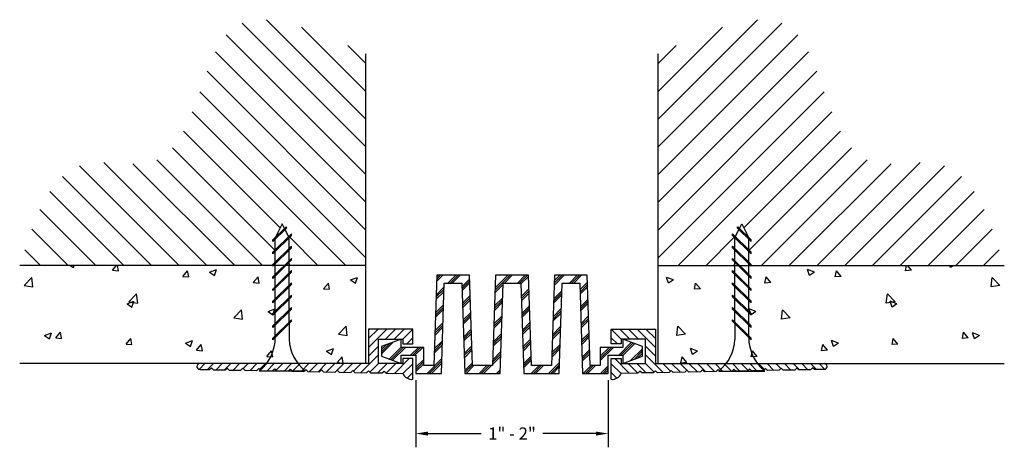
# Model space of a CAD drawing. Units: inches. Extents: x 3.72 to 8.73, y 3.17 to 5.35.
import ezdxf

# ---------------------------------------------------------------- set-up
doc = ezdxf.new("R2010")
doc.units = ezdxf.units.IN
doc.header["$MEASUREMENT"] = 0
for name, color, linetype in [('DETAIL', 1, 'CONTINUOUS'), ('DIM', 1, 'CONTINUOUS'), ('HATCH', 2, 'CONTINUOUS'), ('IMAGE', 5, 'CONTINUOUS'), ('WALL', 6, 'CONTINUOUS')]:
    doc.layers.add(name, color=color, linetype=linetype)
doc.styles.add('STD', font='arial_0.ttf')

msp = doc.modelspace()

# ---------------------------------------------------------------- linework, layer by layer
at = {"layer": 'DETAIL'}
for p, q in [((5.0733, 4.2957), (5.006, 4.2284)), ((5.076, 4.2902), (5.006, 4.2201)), ((5.0529, 4.3103), (5.0177, 4.24)), ((5.0646, 4.287), (5.0529, 4.3103)), ((5.0854, 4.2453), (5.0673, 4.2814)), ((5.076, 4.2902), (5.0733, 4.2957)), ((7.3624, 4.2453), (7.3804, 4.2814)), ((7.3717, 4.2902), (7.3745, 4.2957)), ((7.3717, 4.2902), (7.4417, 4.2201)), ((7.3745, 4.2957), (7.4417, 4.2284)), ((7.3832, 4.287), (7.3949, 4.3103)), ((7.3949, 4.3103), (7.43, 4.24)), ((5.0997, 4.2596), (5.006, 4.1659)), ((5.0997, 4.2514), (5.006, 4.1576)), ((5.006, 4.2201), (5.006, 4.2284)), ((5.018, 4.1779), (5.018, 4.2321)), ((5.088, 4.1854), (5.088, 4.24)), ((5.0997, 4.2514), (5.0997, 4.2596)), ((7.348, 4.2596), (7.4417, 4.1659)), ((7.348, 4.2514), (7.348, 4.2596)), ((7.348, 4.2514), (7.4417, 4.1576)), ((7.3597, 4.1854), (7.3597, 4.24)), ((7.4298, 4.1779), (7.4298, 4.2321)), ((7.4417, 4.2201), (7.4417, 4.2284)), ((5.0997, 4.1971), (5.006, 4.1034)), ((5.0997, 4.1889), (5.006, 4.0951)), ((5.006, 4.1576), (5.006, 4.1659)), ((5.018, 4.1154), (5.018, 4.1696)), ((5.088, 4.1229), (5.088, 4.1772)), ((5.0997, 4.1889), (5.0997, 4.1971)), ((7.348, 4.1971), (7.4417, 4.1034)), ((7.348, 4.1889), (7.348, 4.1971)), ((7.348, 4.1889), (7.4417, 4.0951)), ((7.3597, 4.1229), (7.3597, 4.1772)), ((7.4298, 4.1154), (7.4298, 4.1696)), ((7.4417, 4.1576), (7.4417, 4.1659)), ((5.0997, 4.1346), (5.006, 4.0409)), ((5.0997, 4.1264), (5.006, 4.0326)), ((5.088, 4.0604), (5.088, 4.1147)), ((5.0997, 4.1264), (5.0997, 4.1346)), ((7.348, 4.1346), (7.4417, 4.0409)), ((7.348, 4.1264), (7.348, 4.1346)), ((7.348, 4.1264), (7.4417, 4.0326)), ((7.3597, 4.0604), (7.3597, 4.1147)), ((5.006, 4.0951), (5.006, 4.1034)), ((5.0997, 4.0721), (5.006, 3.9784)), ((5.0997, 4.0639), (5.006, 3.9701)), ((5.018, 4.0529), (5.018, 4.1071)), ((5.0997, 4.0639), (5.0997, 4.0721)), ((7.348, 4.0721), (7.4417, 3.9784)), ((7.348, 4.0639), (7.348, 4.0721)), ((7.348, 4.0639), (7.4417, 3.9701)), ((7.4298, 4.0529), (7.4298, 4.1071)), ((7.4417, 4.0951), (7.4417, 4.1034)), ((5.006, 4.0326), (5.006, 4.0409)), ((5.018, 3.9904), (5.018, 4.0446)), ((5.088, 3.9979), (5.088, 4.0522)), ((7.3597, 3.9979), (7.3597, 4.0522)), ((7.4298, 3.9904), (7.4298, 4.0446)), ((7.4417, 4.0326), (7.4417, 4.0409)), ((5.0997, 4.0096), (5.006, 3.9159)), ((5.0997, 4.0014), (5.006, 3.9076)), ((5.006, 3.9701), (5.006, 3.9784)), ((5.018, 3.9279), (5.018, 3.9821)), ((5.088, 3.9354), (5.088, 3.9897)), ((5.0997, 4.0014), (5.0997, 4.0096)), ((7.348, 4.0096), (7.4417, 3.9159)), ((7.348, 4.0014), (7.348, 4.0096)), ((7.348, 4.0014), (7.4417, 3.9076)), ((7.3597, 3.9354), (7.3597, 3.9897)), ((7.4298, 3.9279), (7.4298, 3.9821)), ((7.4417, 3.9701), (7.4417, 3.9784)), ((5.0997, 3.9471), (5.006, 3.8534)), ((5.0997, 3.9389), (5.006, 3.8451)), ((5.006, 3.9076), (5.006, 3.9159)), ((5.018, 3.8654), (5.018, 3.9196)), ((5.088, 3.8729), (5.088, 3.9272)), ((5.0997, 3.9389), (5.0997, 3.9471)), ((7.348, 3.9471), (7.4417, 3.8534)), ((7.348, 3.9389), (7.348, 3.9471)), ((7.348, 3.9389), (7.4417, 3.8451)), ((7.3597, 3.8729), (7.3597, 3.9272)), ((7.4298, 3.8654), (7.4298, 3.9196)), ((7.4417, 3.9076), (7.4417, 3.9159)), ((5.0997, 3.8846), (5.006, 3.7909)), ((5.0997, 3.8764), (5.006, 3.7826)), ((5.088, 3.8104), (5.088, 3.8647)), ((5.0997, 3.8764), (5.0997, 3.8846)), ((7.348, 3.8846), (7.4417, 3.7909)), ((7.348, 3.8764), (7.348, 3.8846)), ((7.348, 3.8764), (7.4417, 3.7826)), ((7.3597, 3.8104), (7.3597, 3.8647)), ((5.006, 3.8451), (5.006, 3.8534)), ((5.0997, 3.8221), (5.006, 3.7284)), ((5.0997, 3.8139), (5.006, 3.7201)), ((5.018, 3.8029), (5.018, 3.8571)), ((5.0997, 3.8139), (5.0997, 3.8221)), ((7.348, 3.8221), (7.4417, 3.7284)), ((7.348, 3.8139), (7.348, 3.8221)), ((7.348, 3.8139), (7.4417, 3.7201)), ((7.4298, 3.8029), (7.4298, 3.8571)), ((7.4417, 3.8451), (7.4417, 3.8534)), ((5.006, 3.7826), (5.006, 3.7909)), ((5.018, 3.7404), (5.018, 3.7946)), ((5.088, 3.8022), (5.088, 3.7207)), ((7.3597, 3.8022), (7.3597, 3.7207)), ((7.4298, 3.7404), (7.4298, 3.7946)), ((7.4417, 3.7826), (7.4417, 3.7909)), ((5.006, 3.7201), (5.006, 3.7284)), ((7.4417, 3.7201), (7.4417, 3.7284)), ((5.1701, 3.5603), (4.9357, 3.5603)), ((7.2777, 3.5603), (7.5121, 3.5603))]:
    msp.add_line(p, q, dxfattribs=at)
for centre, start, end in [((4.7996, 3.7311), 308.5572, 0.256), ((5.3062, 3.7311), 182.7268, 231.4428), ((7.1416, 3.7311), 308.5572, 357.2732), ((7.6482, 3.7311), 179.744, 231.4428)]:
    msp.add_arc(centre, 0.2184, start, end, dxfattribs=at)
at = {"layer": 'DIM', "color": 3}
for p, q in [((5.7339, 3.5135), (5.7339, 3.1716)), ((6.7139, 3.5135), (6.7139, 3.1716))]:
    msp.add_line(p, q, dxfattribs=at)
at = {"layer": 'DIM', "color": 2}
for p, q in [((5.7964, 3.2416), (6.0673, 3.2416)), ((6.6514, 3.2416), (6.3804, 3.2416))]:
    msp.add_line(p, q, dxfattribs=at)
for points in [[(5.7964, 3.252), (5.7964, 3.2312), (5.7339, 3.2416)], [(6.6514, 3.252), (6.6514, 3.2312), (6.7139, 3.2416)]]:
    msp.add_solid(points, dxfattribs=at)
at = {"layer": 'HATCH'}
for p, q in [((5.4794, 4.7029), (4.8494, 5.3329)), ((5.4794, 4.8443), (4.9729, 5.3509)), ((6.9683, 4.8443), (7.4749, 5.3509)), ((6.9683, 4.7029), (7.5983, 5.3329)), ((5.4794, 4.5615), (4.7679, 5.273)), ((5.4794, 4.9857), (5.1515, 5.3136)), ((6.9683, 4.9857), (7.2962, 5.3136)), ((6.9683, 4.5615), (7.6798, 5.273)), ((5.4794, 5.1272), (5.388, 5.2186)), ((6.9683, 5.1272), (7.0598, 5.2186)), ((5.4794, 4.4201), (4.7127, 5.1868)), ((6.9683, 4.4201), (7.735, 5.1868)), ((5.4794, 4.2786), (4.6702, 5.0878)), ((6.9683, 4.2786), (7.7775, 5.0878)), ((5.4794, 4.1372), (4.6327, 4.9839)), ((6.9683, 4.1372), (7.8151, 4.9839)), ((5.3768, 4.0985), (4.5946, 4.8806)), ((7.071, 4.0985), (7.8532, 4.8806)), ((5.0431, 4.2907), (4.5506, 4.7832)), ((7.4047, 4.2907), (7.8972, 4.7832)), ((5.0162, 4.1761), (4.4941, 4.6983)), ((7.4315, 4.1761), (7.9537, 4.6983)), ((4.6697, 4.0985), (4.1446, 4.6236)), ((4.8111, 4.0985), (4.2926, 4.6169)), ((4.9525, 4.0985), (4.4141, 4.6369)), ((7.4953, 4.0985), (8.0337, 4.6369)), ((7.6367, 4.0985), (8.1551, 4.6169)), ((7.7781, 4.0985), (8.3032, 4.6236)), ((4.5282, 4.0985), (4.0201, 4.6066)), ((7.9195, 4.0985), (8.4277, 4.6066)), ((4.3868, 4.0985), (3.9331, 4.5522)), ((8.0609, 4.0985), (8.5147, 4.5522)), ((4.2454, 4.0985), (3.869, 4.4749)), ((8.2024, 4.0985), (8.5788, 4.4749)), ((4.104, 4.0985), (3.8188, 4.3836)), ((8.3438, 4.0985), (8.6289, 4.3836)), ((3.9626, 4.0985), (3.7775, 4.2835)), ((8.4852, 4.0985), (8.6703, 4.2835)), ((5.087, 4.2469), (5.0823, 4.2515)), ((5.2353, 4.0985), (5.0911, 4.2427)), ((7.2124, 4.0985), (7.3567, 4.2427)), ((7.3608, 4.2469), (7.3655, 4.2515)), ((3.8211, 4.0985), (3.7411, 4.1785)), ((8.6266, 4.0985), (8.7066, 4.1785)), ((5.0939, 4.0985), (5.088, 4.1043)), ((7.3538, 4.0985), (7.3597, 4.1043)), ((5.4931, 3.7695), (5.497, 3.7735)), ((5.4931, 3.7253), (5.5412, 3.7735)), ((5.4931, 3.6811), (5.5854, 3.7735)), ((5.7181, 3.7735), (5.4931, 3.7735)), ((5.4931, 3.7735), (5.4931, 3.5985)), ((5.5796, 3.7235), (5.6296, 3.7735)), ((5.6238, 3.7235), (5.6738, 3.7735)), ((5.668, 3.7235), (5.718, 3.7735)), ((5.7181, 3.6985), (5.7181, 3.7735)), ((6.7297, 3.6985), (6.7297, 3.7735)), ((6.7297, 3.7735), (6.9547, 3.7735)), ((6.7798, 3.7235), (6.7298, 3.7735)), ((6.824, 3.7235), (6.774, 3.7735)), ((6.8681, 3.7235), (6.8181, 3.7735)), ((6.9547, 3.6811), (6.8623, 3.7735)), ((6.9547, 3.7253), (6.9065, 3.7735)), ((6.9547, 3.7695), (6.9507, 3.7735)), ((6.9547, 3.7735), (6.9547, 3.5985)), ((5.5431, 3.5985), (5.5431, 3.7235)), ((5.5431, 3.7235), (5.6681, 3.7235)), ((5.6681, 3.7235), (5.6681, 3.6985)), ((5.6872, 3.6985), (5.7181, 3.7293)), ((6.7606, 3.6985), (6.7297, 3.7293)), ((6.9047, 3.7235), (6.7797, 3.7235)), ((6.7797, 3.7235), (6.7797, 3.6985)), ((6.9047, 3.5985), (6.9047, 3.7235)), ((5.4931, 3.6369), (5.5431, 3.6869)), ((5.6681, 3.6985), (5.7181, 3.6985)), ((6.7797, 3.6985), (6.7297, 3.6985)), ((6.9547, 3.6369), (6.9047, 3.6869)), ((5.4529, 3.5526), (5.5431, 3.6427)), ((5.6263, 3.5492), (5.7006, 3.6235)), ((5.7181, 3.6235), (5.6681, 3.6235)), ((5.6681, 3.6235), (5.6681, 3.5985)), ((5.7181, 3.5181), (5.7181, 3.6235)), ((6.7297, 3.5181), (6.7297, 3.6235)), ((6.7297, 3.6235), (6.7797, 3.6235)), ((6.8215, 3.5492), (6.7472, 3.6235)), ((6.7797, 3.6235), (6.7797, 3.5985)), ((6.9949, 3.5526), (6.9047, 3.6427)), ((4.6295, 3.5689), (4.6591, 3.5985)), ((4.6328, 3.5685), (4.6829, 3.5675)), ((5.4931, 3.5985), (4.6331, 3.5985)), ((4.6726, 3.5677), (4.7033, 3.5985)), ((4.6829, 3.5675), (4.6931, 3.5773)), ((4.6931, 3.5773), (4.7029, 3.5671)), ((4.7029, 3.5671), (4.7629, 3.5659)), ((4.7159, 3.5669), (4.7475, 3.5985)), ((4.7593, 3.566), (4.7917, 3.5985)), ((4.7629, 3.5659), (4.7731, 3.5757)), ((4.7731, 3.5757), (4.7829, 3.5656)), ((4.7829, 3.5656), (4.8429, 3.5644)), ((4.8026, 3.5652), (4.8359, 3.5985)), ((4.8429, 3.5644), (4.8531, 3.5742)), ((4.8531, 3.5742), (4.8629, 3.564)), ((4.8544, 3.5728), (4.8801, 3.5985)), ((4.8629, 3.564), (4.9229, 3.5628)), ((4.8893, 3.5635), (4.9243, 3.5985)), ((4.9229, 3.5628), (4.9331, 3.5726)), ((4.9331, 3.5726), (4.9429, 3.5624)), ((4.9378, 3.5678), (4.9685, 3.5985)), ((4.9429, 3.5624), (5.0029, 3.5613)), ((4.976, 3.5618), (5.0127, 3.5985)), ((5.0029, 3.5613), (5.0131, 3.5711)), ((5.0131, 3.5711), (5.0229, 3.5609)), ((5.0211, 3.5627), (5.0569, 3.5985)), ((5.0627, 3.5601), (5.1011, 3.5985)), ((5.0829, 3.5597), (5.0931, 3.5695)), ((5.0931, 3.5695), (5.1029, 3.5593)), ((5.1061, 3.5593), (5.1453, 3.5985)), ((5.1494, 3.5584), (5.1895, 3.5985)), ((5.1629, 3.5582), (5.1731, 3.568)), ((5.1731, 3.568), (5.1829, 3.5578)), ((5.1928, 3.5576), (5.2336, 3.5985)), ((5.2361, 3.5568), (5.2778, 3.5985)), ((5.2429, 3.5566), (5.2531, 3.5664)), ((5.2531, 3.5664), (5.2629, 3.5562)), ((5.2795, 3.5559), (5.322, 3.5985)), ((5.3228, 3.5551), (5.3662, 3.5985)), ((5.3229, 3.5551), (5.3331, 3.5649)), ((5.3331, 3.5649), (5.3429, 3.5547)), ((5.3662, 3.5542), (5.4104, 3.5985)), ((5.4029, 3.5535), (5.4131, 3.5633)), ((5.4131, 3.5633), (5.4229, 3.5531)), ((5.4162, 3.5601), (5.4546, 3.5985)), ((5.4996, 3.555), (5.5431, 3.5985)), ((5.5396, 3.5509), (5.5872, 3.5985)), ((5.6681, 3.5985), (5.5431, 3.5985)), ((5.583, 3.55), (5.6314, 3.5985)), ((5.6683, 3.547), (5.7181, 3.5968)), ((6.7795, 3.547), (6.7297, 3.5968)), ((6.7797, 3.5985), (6.9047, 3.5985)), ((6.8648, 3.55), (6.8164, 3.5985)), ((6.9082, 3.5509), (6.8606, 3.5985)), ((6.9482, 3.555), (6.9047, 3.5985)), ((6.9547, 3.5985), (7.8147, 3.5985)), ((7.0315, 3.5601), (6.9931, 3.5985)), ((7.0347, 3.5633), (7.0249, 3.5531)), ((7.0449, 3.5535), (7.0347, 3.5633)), ((7.0816, 3.5542), (7.0373, 3.5985)), ((7.1249, 3.5551), (7.0815, 3.5985)), ((7.1147, 3.5649), (7.1049, 3.5547)), ((7.1249, 3.5551), (7.1147, 3.5649)), ((7.1683, 3.5559), (7.1257, 3.5985)), ((7.2116, 3.5568), (7.1699, 3.5985)), ((7.1947, 3.5664), (7.1849, 3.5562)), ((7.2049, 3.5566), (7.1947, 3.5664)), ((7.255, 3.5576), (7.2141, 3.5985)), ((7.2983, 3.5584), (7.2583, 3.5985)), ((7.2747, 3.568), (7.2649, 3.5578)), ((7.2849, 3.5582), (7.2747, 3.568)), ((7.3417, 3.5593), (7.3025, 3.5985)), ((7.3547, 3.5695), (7.3449, 3.5593)), ((7.385, 3.5601), (7.3467, 3.5985)), ((7.3649, 3.5597), (7.3547, 3.5695)), ((7.4266, 3.5627), (7.3909, 3.5985)), ((7.4347, 3.5711), (7.4249, 3.5609)), ((7.4449, 3.5613), (7.4347, 3.5711)), ((7.4717, 3.5618), (7.4351, 3.5985)), ((7.5049, 3.5624), (7.4449, 3.5613)), ((7.51, 3.5678), (7.4793, 3.5985)), ((7.5147, 3.5726), (7.5049, 3.5624)), ((7.5249, 3.5628), (7.5147, 3.5726)), ((7.5585, 3.5635), (7.5235, 3.5985)), ((7.5849, 3.564), (7.5249, 3.5628)), ((7.5933, 3.5728), (7.5677, 3.5985)), ((7.5947, 3.5742), (7.5849, 3.564)), ((7.6049, 3.5644), (7.5947, 3.5742)), ((7.6649, 3.5656), (7.6049, 3.5644)), ((7.6452, 3.5652), (7.6119, 3.5985)), ((7.6885, 3.566), (7.6561, 3.5985)), ((7.6747, 3.5757), (7.6649, 3.5656)), ((7.6849, 3.5659), (7.6747, 3.5757)), ((7.7449, 3.5671), (7.6849, 3.5659)), ((7.7319, 3.5669), (7.7003, 3.5985)), ((7.7752, 3.5677), (7.7444, 3.5985)), ((7.7547, 3.5773), (7.7449, 3.5671)), ((7.7649, 3.5675), (7.7547, 3.5773)), ((7.815, 3.5685), (7.7649, 3.5675)), ((7.8182, 3.5689), (7.7886, 3.5985)), ((5.0229, 3.5609), (5.0829, 3.5597)), ((5.1029, 3.5593), (5.1629, 3.5582)), ((5.1829, 3.5578), (5.2429, 3.5566)), ((5.2629, 3.5562), (5.3229, 3.5551)), ((5.3429, 3.5547), (5.4029, 3.5535)), ((5.4229, 3.5531), (5.4829, 3.552)), ((5.4829, 3.552), (5.4931, 3.5618)), ((5.4931, 3.5618), (5.5029, 3.5516)), ((5.5029, 3.5516), (5.5629, 3.5504)), ((5.5629, 3.5504), (5.5731, 3.5602)), ((5.5731, 3.5602), (5.5829, 3.55)), ((5.5829, 3.55), (5.6677, 3.5484)), ((5.6896, 3.5241), (5.7181, 3.5526)), ((6.7581, 3.5241), (6.7297, 3.5526)), ((6.8649, 3.55), (6.7801, 3.5484)), ((6.8747, 3.5602), (6.8649, 3.55)), ((6.8849, 3.5504), (6.8747, 3.5602)), ((6.9449, 3.5516), (6.8849, 3.5504)), ((6.9547, 3.5618), (6.9449, 3.5516)), ((6.9649, 3.552), (6.9547, 3.5618)), ((7.0249, 3.5531), (6.9649, 3.552)), ((7.1049, 3.5547), (7.0449, 3.5535)), ((7.1849, 3.5562), (7.1249, 3.5551)), ((7.2649, 3.5578), (7.2049, 3.5566)), ((7.3449, 3.5593), (7.2849, 3.5582)), ((7.4249, 3.5609), (7.3649, 3.5597))]:
    msp.add_line(p, q, dxfattribs=at)
at = {"layer": 'HATCH', "color": 1}
for p, q in [((3.9729, 4.0985), (3.9889, 4.0877)), ((3.9889, 4.0877), (3.9925, 4.0985)), ((4.1883, 4.0739), (4.2089, 4.0985)), ((4.1883, 4.0739), (4.2182, 4.0713)), ((4.2182, 4.0713), (4.2132, 4.0985)), ((4.5469, 4.0425), (4.571, 4.0712)), ((4.5768, 4.0399), (4.5711, 4.0712)), ((4.6826, 4.0644), (4.7176, 4.0779)), ((4.6826, 4.0644), (4.7075, 4.0476)), ((4.7075, 4.0476), (4.7176, 4.0779)), ((7.7403, 4.0476), (7.7301, 4.0779)), ((7.7652, 4.0644), (7.7302, 4.0779)), ((7.7652, 4.0644), (7.7403, 4.0476)), ((7.8709, 4.0399), (7.8767, 4.0712)), ((7.9008, 4.0425), (7.8767, 4.0712)), ((8.2296, 4.0713), (8.2346, 4.0985)), ((8.2595, 4.0739), (8.2296, 4.0713)), ((8.2595, 4.0739), (8.2388, 4.0985)), ((8.4589, 4.0877), (8.4552, 4.0985)), ((8.4748, 4.0985), (8.4589, 4.0877)), ((3.7386, 3.9965), (3.7776, 4.0371)), ((3.7831, 3.9896), (3.7776, 4.0371)), ((4.5469, 4.0425), (4.5768, 4.0399)), ((4.9056, 4.0111), (4.9297, 4.0399)), ((4.9355, 4.0085), (4.9297, 4.0399)), ((5.4012, 4.0244), (5.4362, 4.0378)), ((5.4012, 4.0244), (5.426, 4.0076)), ((5.426, 4.0076), (5.4362, 4.0378)), ((5.8391, 4.0161), (5.8715, 4.0485)), ((5.8395, 4.0275), (5.8604, 4.0485)), ((5.8399, 4.039), (5.8494, 4.0485)), ((5.8977, 4.0085), (5.9377, 4.0485)), ((5.9088, 4.0085), (5.9488, 4.0485)), ((5.9198, 4.0085), (5.9598, 4.0485)), ((5.9694, 3.9918), (6.0082, 4.0305)), ((5.9698, 3.9811), (6.0085, 4.0198)), ((6.1377, 3.9722), (6.214, 4.0485)), ((6.1381, 3.9836), (6.2029, 4.0485)), ((6.185, 4.0085), (6.225, 4.0485)), ((6.2513, 4.0085), (6.2913, 4.0485)), ((6.2623, 4.0085), (6.3023, 4.0485)), ((6.269, 4.0041), (6.3078, 4.0429)), ((6.4385, 3.9968), (6.4902, 4.0485)), ((6.4389, 4.0082), (6.4791, 4.0485)), ((6.4392, 4.0196), (6.4681, 4.0485)), ((6.5165, 4.0085), (6.5565, 4.0485)), ((6.5275, 4.0085), (6.5675, 4.0485)), ((6.5386, 4.0085), (6.5786, 4.0485)), ((7.0466, 4.0244), (7.0116, 4.0378)), ((7.0217, 4.0076), (7.0116, 4.0378)), ((7.0466, 4.0244), (7.0217, 4.0076)), ((7.5123, 4.0085), (7.5181, 4.0399)), ((7.5422, 4.0111), (7.5181, 4.0399)), ((7.9008, 4.0425), (7.8709, 4.0399)), ((8.6646, 3.9896), (8.6702, 4.0371)), ((8.7091, 3.9965), (8.6702, 4.0371)), ((3.7386, 3.9965), (3.7831, 3.9896)), ((4.9056, 4.0111), (4.9355, 4.0085)), ((5.2642, 3.9798), (5.2883, 4.0085)), ((5.2642, 3.9798), (5.2941, 3.9771)), ((5.2941, 3.9771), (5.2883, 4.0085)), ((5.8361, 3.9248), (5.8775, 3.9661)), ((5.8365, 3.9362), (5.8779, 3.9775)), ((5.8369, 3.9476), (5.8782, 3.989)), ((5.9701, 3.9704), (6.0089, 4.0091)), ((6.1373, 3.9608), (6.1787, 4.0021)), ((6.2711, 3.9399), (6.3099, 3.9787)), ((6.2715, 3.9292), (6.3102, 3.968)), ((6.4362, 3.9282), (6.4776, 3.9696)), ((6.57, 3.9736), (6.6088, 4.0124)), ((6.5704, 3.9629), (6.6091, 4.0017)), ((6.5707, 3.9522), (6.6095, 3.991)), ((7.1537, 3.9771), (7.1595, 4.0085)), ((7.1836, 3.9798), (7.1537, 3.9771)), ((7.1836, 3.9798), (7.1595, 4.0085)), ((7.5422, 4.0111), (7.5123, 4.0085)), ((8.7091, 3.9965), (8.6646, 3.9896)), ((4.2625, 3.9031), (4.2975, 3.9166)), ((4.2723, 3.9137), (4.3112, 3.9543)), ((4.2723, 3.9137), (4.3167, 3.9068)), ((4.2874, 3.8864), (4.2975, 3.9166)), ((4.3167, 3.9068), (4.3112, 3.9543)), ((5.9722, 3.9062), (6.011, 3.9449)), ((5.9726, 3.8955), (6.0113, 3.9342)), ((5.9729, 3.8848), (6.0117, 3.9235)), ((6.1347, 3.8808), (6.1761, 3.9222)), ((6.1351, 3.8922), (6.1764, 3.9336)), ((6.2718, 3.9185), (6.3106, 3.9573)), ((6.4355, 3.9054), (6.4769, 3.9468)), ((6.4359, 3.9168), (6.4772, 3.9582)), ((6.5728, 3.888), (6.6116, 3.9268)), ((6.5732, 3.8773), (6.6119, 3.9161)), ((8.131, 3.9068), (8.1366, 3.9543)), ((8.1755, 3.9137), (8.131, 3.9068)), ((8.1755, 3.9137), (8.1366, 3.9543)), ((8.1853, 3.9031), (8.1503, 3.9166)), ((8.1604, 3.8864), (8.1503, 3.9166)), ((4.2625, 3.9031), (4.2874, 3.8864)), ((4.8059, 3.831), (4.8448, 3.8715)), ((4.8504, 3.8241), (4.8448, 3.8715)), ((4.9811, 3.8631), (5.0161, 3.8765)), ((4.9811, 3.8631), (5.0059, 3.8463)), ((5.0059, 3.8463), (5.0161, 3.8765)), ((5.8332, 3.8334), (5.8745, 3.8748)), ((5.8335, 3.8448), (5.8749, 3.8862)), ((5.8339, 3.8562), (5.8753, 3.8976)), ((6.1343, 3.8694), (6.1757, 3.9108)), ((6.2739, 3.8543), (6.3127, 3.8931)), ((6.2743, 3.8436), (6.313, 3.8824)), ((6.2746, 3.8329), (6.3134, 3.8717)), ((6.4329, 3.8255), (6.4743, 3.8668)), ((6.4333, 3.8369), (6.4746, 3.8782)), ((6.5735, 3.8666), (6.6123, 3.9054)), ((7.4667, 3.8631), (7.4317, 3.8765)), ((7.4418, 3.8463), (7.4317, 3.8765)), ((7.4667, 3.8631), (7.4418, 3.8463)), ((7.5974, 3.8241), (7.6029, 3.8715)), ((7.6419, 3.831), (7.6029, 3.8715)), ((8.1853, 3.9031), (8.1604, 3.8864)), ((4.8059, 3.831), (4.8504, 3.8241)), ((5.975, 3.8206), (6.0138, 3.8593)), ((5.9754, 3.8099), (6.0141, 3.8486)), ((5.9757, 3.7992), (6.0145, 3.8379)), ((6.1313, 3.778), (6.1727, 3.8194)), ((6.1317, 3.7894), (6.1731, 3.8308)), ((6.1321, 3.8009), (6.1735, 3.8422)), ((6.4325, 3.814), (6.4739, 3.8554)), ((6.5756, 3.8024), (6.6144, 3.8412)), ((6.576, 3.7917), (6.6147, 3.8305)), ((6.5763, 3.781), (6.6151, 3.8198)), ((7.6419, 3.831), (7.5974, 3.8241)), ((5.3395, 3.7482), (5.3785, 3.7888)), ((5.384, 3.7413), (5.3785, 3.7888)), ((5.8302, 3.742), (5.8715, 3.7834)), ((5.8305, 3.7534), (5.8719, 3.7948)), ((5.8309, 3.7649), (5.8723, 3.8062)), ((5.9778, 3.735), (6.0166, 3.7737)), ((5.9782, 3.7243), (6.0169, 3.763)), ((6.2767, 3.7687), (6.3155, 3.8075)), ((6.2771, 3.758), (6.3158, 3.7968)), ((6.2774, 3.7473), (6.3162, 3.7861)), ((6.4295, 3.7227), (6.4709, 3.764)), ((6.4299, 3.7341), (6.4713, 3.7755)), ((6.4303, 3.7455), (6.4717, 3.7869)), ((7.0638, 3.7413), (7.0693, 3.7888)), ((7.1083, 3.7482), (7.0693, 3.7888)), ((3.8424, 3.7419), (3.8774, 3.7553)), ((3.8424, 3.7419), (3.8673, 3.7251)), ((3.8673, 3.7251), (3.8774, 3.7553)), ((3.8991, 3.7292), (3.9232, 3.7579)), ((3.8991, 3.7292), (3.9289, 3.7266)), ((3.9289, 3.7266), (3.9232, 3.7579)), ((4.2577, 3.6978), (4.2818, 3.7265)), ((4.2876, 3.6952), (4.2818, 3.7265)), ((4.5609, 3.7018), (4.596, 3.7153)), ((4.5858, 3.6851), (4.596, 3.7153)), ((5.3395, 3.7482), (5.384, 3.7413)), ((5.8279, 3.6735), (5.8693, 3.7149)), ((5.9785, 3.7136), (6.0173, 3.7523)), ((6.1284, 3.6867), (6.1697, 3.728)), ((6.1287, 3.6981), (6.1701, 3.7395)), ((6.1291, 3.7095), (6.1705, 3.7509)), ((6.2795, 3.6831), (6.3182, 3.7219)), ((6.5784, 3.7168), (6.6171, 3.7556)), ((6.5787, 3.7061), (6.6175, 3.7449)), ((6.5791, 3.6954), (6.6178, 3.7342)), ((7.1083, 3.7482), (7.0638, 3.7413)), ((7.8868, 3.7018), (7.8518, 3.7153)), ((7.8619, 3.6851), (7.8518, 3.7153)), ((8.1602, 3.6952), (8.166, 3.7265)), ((8.1901, 3.6978), (8.166, 3.7265)), ((8.5188, 3.7266), (8.5246, 3.7579)), ((8.5487, 3.7292), (8.5188, 3.7266)), ((8.5487, 3.7292), (8.5246, 3.7579)), ((8.6054, 3.7419), (8.5704, 3.7553)), ((8.5805, 3.7251), (8.5704, 3.7553)), ((8.6054, 3.7419), (8.5805, 3.7251)), ((4.2577, 3.6978), (4.2876, 3.6952)), ((4.5609, 3.7018), (4.5858, 3.6851)), ((4.6163, 3.6664), (4.6404, 3.6951)), ((4.6163, 3.6664), (4.6462, 3.6638)), ((4.6462, 3.6638), (4.6404, 3.6951)), ((4.9749, 3.635), (4.9991, 3.6638)), ((5.0048, 3.6324), (4.9991, 3.6638)), ((5.2795, 3.6618), (5.3145, 3.6752)), ((5.3044, 3.645), (5.3145, 3.6752)), ((5.5589, 3.6475), (5.6204, 3.709)), ((5.5589, 3.6586), (5.6027, 3.7024)), ((5.5589, 3.6696), (5.5851, 3.6958)), ((5.5987, 3.621), (5.6589, 3.6812)), ((5.6067, 3.618), (5.6697, 3.681)), ((5.6148, 3.615), (5.6807, 3.681)), ((5.707, 3.641), (5.747, 3.681)), ((5.7181, 3.641), (5.7581, 3.681)), ((5.7291, 3.641), (5.7691, 3.681)), ((5.8272, 3.6507), (5.8686, 3.692)), ((5.8276, 3.6621), (5.8689, 3.7034)), ((5.9806, 3.6494), (6.0193, 3.6881)), ((5.9809, 3.6387), (6.0197, 3.6774)), ((5.9813, 3.628), (6.02, 3.6667)), ((6.2798, 3.6724), (6.3186, 3.7112)), ((6.2802, 3.6617), (6.3189, 3.7005)), ((6.4266, 3.6313), (6.4679, 3.6727)), ((6.4269, 3.6427), (6.4683, 3.6841)), ((6.4273, 3.6541), (6.4687, 3.6955)), ((6.5812, 3.6312), (6.6199, 3.67)), ((6.6739, 3.6135), (6.7414, 3.681)), ((6.6739, 3.6245), (6.7303, 3.681)), ((6.6739, 3.6356), (6.7193, 3.681)), ((6.7677, 3.641), (6.8335, 3.7067)), ((6.7787, 3.641), (6.8415, 3.7037)), ((6.7889, 3.6401), (6.8495, 3.7007)), ((6.8284, 3.6133), (6.8889, 3.6738)), ((6.8461, 3.6199), (6.8889, 3.6627)), ((7.1683, 3.6618), (7.1332, 3.6752)), ((7.1434, 3.645), (7.1332, 3.6752)), ((7.4429, 3.6324), (7.4487, 3.6638)), ((7.4728, 3.635), (7.4487, 3.6638)), ((7.8016, 3.6638), (7.8073, 3.6951)), ((7.8314, 3.6664), (7.8016, 3.6638)), ((7.8314, 3.6664), (7.8073, 3.6951)), ((7.8868, 3.7018), (7.8619, 3.6851)), ((8.1901, 3.6978), (8.1602, 3.6952)), ((4.9749, 3.635), (5.0048, 3.6324)), ((5.2795, 3.6618), (5.3044, 3.645)), ((5.3336, 3.6037), (5.3577, 3.6324)), ((5.3635, 3.601), (5.3577, 3.6324)), ((5.7339, 3.5794), (5.7739, 3.6194)), ((5.7913, 3.5485), (5.8663, 3.6235)), ((6.1254, 3.5953), (6.1668, 3.6367)), ((6.1258, 3.6067), (6.1671, 3.6481)), ((6.1261, 3.6181), (6.1675, 3.6595)), ((6.2823, 3.5975), (6.321, 3.6363)), ((6.2826, 3.5868), (6.3214, 3.6256)), ((6.283, 3.5761), (6.3217, 3.6149)), ((6.5815, 3.6205), (6.6203, 3.6593)), ((6.5819, 3.6098), (6.6206, 3.6486)), ((6.8637, 3.6265), (6.8889, 3.6517)), ((7.0843, 3.601), (7.0901, 3.6324)), ((7.1142, 3.6037), (7.0901, 3.6324)), ((7.1683, 3.6618), (7.1434, 3.645)), ((7.4728, 3.635), (7.4429, 3.6324)), ((5.3336, 3.6037), (5.3635, 3.601)), ((5.7339, 3.5684), (5.7739, 3.6084)), ((5.7339, 3.5573), (5.7739, 3.5973)), ((5.8023, 3.5485), (5.866, 3.6121)), ((5.8134, 3.5485), (5.8656, 3.6007)), ((5.9834, 3.5638), (6.0221, 3.6025)), ((5.9837, 3.5531), (6.0225, 3.5918)), ((5.9902, 3.5485), (6.0302, 3.5885)), ((6.0565, 3.5485), (6.0965, 3.5885)), ((6.0675, 3.5485), (6.1075, 3.5885)), ((6.0786, 3.5485), (6.1186, 3.5885)), ((6.1449, 3.5485), (6.1645, 3.5681)), ((6.3216, 3.5485), (6.3616, 3.5885)), ((6.3327, 3.5485), (6.3727, 3.5885)), ((6.3437, 3.5485), (6.3837, 3.5885)), ((6.41, 3.5485), (6.4657, 3.6041)), ((6.4211, 3.5485), (6.4653, 3.5927)), ((6.4321, 3.5485), (6.465, 3.5813)), ((6.5868, 3.5485), (6.6268, 3.5885)), ((6.5978, 3.5485), (6.6378, 3.5885)), ((6.6089, 3.5485), (6.6489, 3.5885)), ((6.6752, 3.5485), (6.7139, 3.5872)), ((6.6862, 3.5485), (6.7139, 3.5761)), ((6.6973, 3.5485), (6.7139, 3.5651)), ((7.1142, 3.6037), (7.0843, 3.601)), ((6.1559, 3.5485), (6.1642, 3.5567))]:
    msp.add_line(p, q, dxfattribs=at)
at = {"layer": 'HATCH'}
for centre, radius, start, end in [((4.6331, 3.5835), 0.015, 90, 268.8881), ((7.8147, 3.5835), 0.015, 271.1119, 90), ((5.7137, 3.5679), 0.05, 203.0276, 275.0347), ((6.7341, 3.5679), 0.05, 264.9653, 336.9724)]:
    msp.add_arc(centre, radius, start, end, dxfattribs=at)
at = {"layer": 'IMAGE'}
for p, q in [((5.8402, 4.0485), (5.8252, 3.5885)), ((6.0076, 4.0485), (5.8402, 4.0485)), ((6.0226, 3.5885), (6.0076, 4.0485)), ((6.1402, 4.0485), (6.1252, 3.5885)), ((6.3076, 4.0485), (6.1402, 4.0485)), ((6.3226, 3.5885), (6.3076, 4.0485)), ((6.4402, 4.0485), (6.4252, 3.5885)), ((6.6076, 4.0485), (6.4402, 4.0485)), ((6.6226, 3.5885), (6.6076, 4.0485)), ((5.8639, 3.5485), (5.8789, 4.0085)), ((5.8789, 4.0085), (5.9689, 4.0085)), ((5.9689, 4.0085), (5.9839, 3.5485)), ((6.1639, 3.5485), (6.1789, 4.0085)), ((6.1789, 4.0085), (6.2689, 4.0085)), ((6.2689, 4.0085), (6.2839, 3.5485)), ((6.4639, 3.5485), (6.4789, 4.0085)), ((6.4789, 4.0085), (6.5689, 4.0085)), ((6.5689, 4.0085), (6.5839, 3.5485)), ((5.6589, 3.7235), (5.5589, 3.686)), ((5.6589, 3.681), (5.6589, 3.7235)), ((6.8889, 3.686), (6.7889, 3.7235)), ((6.7889, 3.7235), (6.7889, 3.681)), ((5.5589, 3.686), (5.5589, 3.636)), ((5.7739, 3.681), (5.6589, 3.681)), ((5.7739, 3.5885), (5.7739, 3.681)), ((6.7889, 3.681), (6.6739, 3.681)), ((6.6739, 3.681), (6.6739, 3.5885)), ((6.8889, 3.636), (6.8889, 3.686)), ((5.5589, 3.636), (5.6589, 3.5985)), ((5.6589, 3.5985), (5.6589, 3.641)), ((5.6589, 3.641), (5.7339, 3.641)), ((5.7339, 3.641), (5.7339, 3.5485)), ((6.7139, 3.5485), (6.7139, 3.641)), ((6.7139, 3.641), (6.7889, 3.641)), ((6.7889, 3.641), (6.7889, 3.5985)), ((6.7889, 3.5985), (6.8889, 3.636)), ((5.8252, 3.5885), (5.7739, 3.5885)), ((6.1252, 3.5885), (6.0226, 3.5885)), ((6.4252, 3.5885), (6.3226, 3.5885)), ((6.6739, 3.5885), (6.6226, 3.5885)), ((5.7339, 3.5485), (5.8639, 3.5485)), ((5.9839, 3.5485), (6.1639, 3.5485)), ((6.2839, 3.5485), (6.4639, 3.5485)), ((6.5839, 3.5485), (6.7139, 3.5485))]:
    msp.add_line(p, q, dxfattribs=at)
at = {"layer": 'WALL', "color": 5}
for p, q in [((5.4794, 4.0985), (5.4794, 5.1768)), ((6.9683, 4.0985), (6.9683, 5.1768)), ((5.4794, 4.0985), (3.7154, 4.0985)), ((5.4794, 3.5985), (5.4794, 4.0985)), ((6.9683, 3.5985), (6.9683, 4.0985)), ((6.9683, 4.0985), (8.7323, 4.0985)), ((5.4794, 3.5985), (3.7154, 3.5985)), ((6.9683, 3.5985), (8.7323, 3.5985))]:
    msp.add_line(p, q, dxfattribs=at)

# ---------------------------------------------------------------- texts
at = {"layer": 'DIM', "insert": (6.2239, 3.2416), "char_height": 0.0625, "attachment_point": 5, "style": 'STD'}
msp.add_mtext('\\A1;1" - 2"', dxfattribs=at)

doc.saveas('drawing.dxf')
